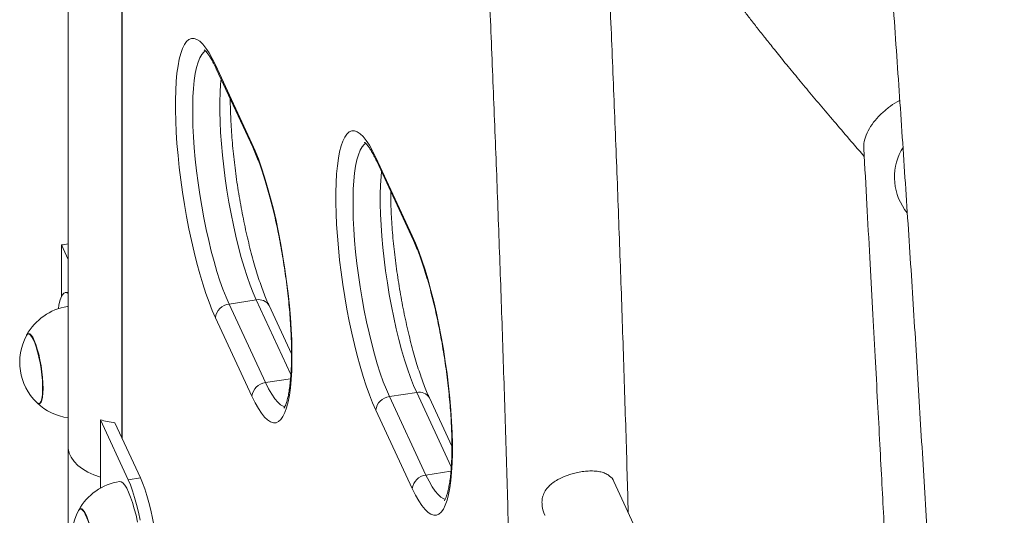
# Model space of a CAD drawing. Extents: x 0 to 42000, y -4005 to 29700.
# Drawn here: x 38099 to 38344, y 9001 to 9124 of the extents above; entities that cross this region are included whole.
import ezdxf

# ---------------------------------------------------------------- set-up
doc = ezdxf.new("R2010")
doc.units = 0
doc.header["$LTSCALE"] = 100
doc.header["$MEASUREMENT"] = 0
doc.layers.get('0').update_dxf_attribs({"linetype": 'CONTINUOUS'})

msp = doc.modelspace()

# ---------------------------------------------------------------- linework, layer by layer
at = {"color": 3, "linetype": 'Continuous', "lineweight": 15}
for p, q in [((38124.378, 9410.192), (38124.378, 9020.191)), ((38124.497, 9410.179), (38124.497, 9019.934)), ((38147.687, 9112.866), (38156.746, 9093.35)), ((38147.893, 9111.915), (38156.952, 9092.399)), ((38318.476, 9092.255), (38318.158, 9091.705)), ((38187.546, 9089.867), (38196.604, 9070.35)), ((38187.751, 9088.916), (38196.81, 9069.399)), ((38109.391, 9055.308), (38109.391, 9068.093)), ((38111.087, 9064.439), (38109.391, 9068.093)), ((38111.087, 9056.357), (38110.349, 9056.243)), ((38157.83, 9054.419), (38151.068, 9053.373)), ((38166.431, 9035.888), (38157.83, 9054.419)), ((38151.068, 9053.373), (38160.127, 9033.857)), ((38166.585, 9041.011), (38161.004, 9053.035)), ((38156.746, 9030.476), (38147.687, 9049.992)), ((38101.207, 9045.975), (38101.131, 9045.963)), ((38166.348, 9034.819), (38160.127, 9033.857)), ((38197.688, 9031.42), (38190.926, 9030.374)), ((38190.926, 9030.374), (38199.985, 9010.857)), ((38206.289, 9012.889), (38197.688, 9031.42)), ((38206.443, 9018.011), (38200.863, 9030.035)), ((38103.806, 9028.669), (38103.882, 9028.681)), ((38196.604, 9007.476), (38187.546, 9026.993)), ((38119.067, 9024.607), (38119.067, 9010.318)), ((38125.984, 9009.705), (38119.067, 9024.607)), ((38129.027, 9010.176), (38122.688, 9023.832)), ((38111.087, 9017.951), (38111.087, 8509.219)), ((38206.206, 9011.819), (38199.985, 9010.857)), ((38119.067, 9010.318), (38119.067, 9007.587)), ((38125.984, 9009.705), (38129.027, 9010.176)), ((38320.863, 8849.437), (38246.7, 9009.22)), ((38114.166, 9002.441), (38114.09, 9002.43))]:
    msp.add_line(p, q, dxfattribs=at)
at = {"color": 3, "linetype": 'Continuous', "lineweight": 15, "flags": 128}
for points in [[(38111.087, 9526.706), (38111.087, 9276.317), (38111.087, 9017.952)], [(38147.687, 9049.992), (38146.885, 9051.822), (38146.089, 9053.843), (38145.303, 9056.044), (38144.532, 9058.409), (38143.781, 9060.923), (38143.057, 9063.57), (38142.362, 9066.333), (38141.701, 9069.194), (38141.08, 9072.134), (38140.501, 9075.135), (38139.969, 9078.177), (38139.487, 9081.239), (38139.058, 9084.303), (38138.685, 9087.348), (38138.37, 9090.355), (38138.116, 9093.304), (38137.924, 9096.175), (38137.795, 9098.952), (38137.731, 9101.614), (38137.731, 9104.146), (38137.795, 9106.53), (38137.924, 9108.752), (38138.116, 9110.796), (38138.37, 9112.65), (38138.685, 9114.301), (38139.058, 9115.74), (38139.487, 9116.955), (38139.969, 9117.941), (38140.501, 9118.689), (38141.08, 9119.196), (38141.701, 9119.458), (38142.362, 9119.473), (38143.057, 9119.242), (38143.781, 9118.765), (38144.532, 9118.047), (38145.303, 9117.09), (38146.089, 9115.903), (38146.885, 9114.492), (38147.687, 9112.866)], [(38145.222, 9116.378), (38144.8, 9116.089), (38144.268, 9115.484), (38143.785, 9114.637), (38143.354, 9113.555), (38142.979, 9112.245), (38142.663, 9110.717), (38142.406, 9108.982), (38142.213, 9107.052), (38142.083, 9104.941), (38142.017, 9102.664), (38142.017, 9100.238), (38142.083, 9097.681), (38142.213, 9095.01), (38142.406, 9092.245), (38142.663, 9089.406), (38142.979, 9086.513), (38143.354, 9083.587), (38143.785, 9080.649), (38144.268, 9077.721), (38144.8, 9074.824), (38145.377, 9071.977), (38145.995, 9069.203), (38146.65, 9066.52), (38147.337, 9063.949), (38148.05, 9061.507), (38148.785, 9059.213), (38149.537, 9057.083), (38150.3, 9055.131), (38151.068, 9053.373)], [(38147.893, 9111.915), (38147.752, 9112.319), (38147.687, 9112.866)], [(38157.83, 9054.419), (38157.061, 9056.177), (38156.299, 9058.129), (38155.547, 9060.259), (38154.812, 9062.553), (38154.098, 9064.995), (38153.412, 9067.566), (38152.757, 9070.249), (38152.139, 9073.023), (38151.561, 9075.87), (38151.03, 9078.767), (38150.546, 9081.695), (38150.116, 9084.633), (38149.741, 9087.559), (38149.424, 9090.451), (38149.168, 9093.291), (38148.974, 9096.056), (38148.844, 9098.727), (38148.779, 9101.284), (38148.779, 9103.71), (38148.844, 9105.987), (38148.974, 9108.098), (38149.089, 9109.339)], [(38187.546, 9026.993), (38186.744, 9028.822), (38185.947, 9030.844), (38185.161, 9033.044), (38184.39, 9035.409), (38183.64, 9037.923), (38182.915, 9040.571), (38182.22, 9043.334), (38181.559, 9046.195), (38180.938, 9049.135), (38180.359, 9052.136), (38179.827, 9055.177), (38179.345, 9058.24), (38178.916, 9061.303), (38178.543, 9064.349), (38178.228, 9067.355), (38177.974, 9070.304), (38177.782, 9073.176), (38177.654, 9075.952), (38177.589, 9078.615), (38177.589, 9081.147), (38177.654, 9083.531), (38177.782, 9085.752), (38177.974, 9087.797), (38178.228, 9089.651), (38178.543, 9091.302), (38178.916, 9092.74), (38179.345, 9093.956), (38179.827, 9094.941), (38180.359, 9095.69), (38180.938, 9096.197), (38181.559, 9096.459), (38182.22, 9096.474), (38182.915, 9096.243), (38183.64, 9095.766), (38184.39, 9095.047), (38185.161, 9094.091), (38185.947, 9092.903), (38186.744, 9091.492), (38187.546, 9089.867)], [(38156.746, 9093.35), (38157.548, 9091.52), (38158.344, 9089.499), (38159.131, 9087.298), (38159.902, 9084.933), (38160.652, 9082.419), (38161.377, 9079.772), (38162.072, 9077.009), (38162.732, 9074.148), (38163.354, 9071.207), (38163.933, 9068.207), (38164.465, 9065.165), (38164.947, 9062.103), (38165.376, 9059.039), (38165.748, 9055.994), (38166.063, 9052.987), (38166.317, 9050.038), (38166.509, 9047.166), (38166.638, 9044.39), (38166.703, 9041.728), (38166.703, 9039.196), (38166.638, 9036.812), (38166.509, 9034.59), (38166.317, 9032.546), (38166.063, 9030.692), (38165.748, 9029.04), (38165.376, 9027.602), (38164.947, 9026.386), (38164.465, 9025.401), (38163.933, 9024.653), (38163.354, 9024.146), (38162.732, 9023.884), (38162.072, 9023.869), (38161.377, 9024.1), (38160.652, 9024.577), (38159.902, 9025.295), (38159.131, 9026.252), (38158.344, 9027.439), (38157.548, 9028.85), (38156.746, 9030.476)], [(38156.746, 9093.35), (38156.811, 9092.802), (38156.952, 9092.399)], [(38185.08, 9093.379), (38184.658, 9093.09), (38184.126, 9092.485), (38183.643, 9091.638), (38183.212, 9090.556), (38182.837, 9089.246), (38182.521, 9087.718), (38182.265, 9085.982), (38182.071, 9084.052), (38181.941, 9081.941), (38181.876, 9079.665), (38181.876, 9077.239), (38181.941, 9074.681), (38182.071, 9072.01), (38182.265, 9069.245), (38182.521, 9066.406), (38182.837, 9063.513), (38183.212, 9060.588), (38183.643, 9057.65), (38184.126, 9054.722), (38184.658, 9051.824), (38185.235, 9048.978), (38185.854, 9046.204), (38186.508, 9043.521), (38187.195, 9040.95), (38187.908, 9038.508), (38188.644, 9036.214), (38189.395, 9034.083), (38190.158, 9032.132), (38190.926, 9030.374)], [(38318.562, 9092.086), (38318.299, 9091.911), (38318.158, 9091.705)], [(38187.751, 9088.916), (38187.61, 9089.319), (38187.546, 9089.867)], [(38197.688, 9031.42), (38196.919, 9033.178), (38196.157, 9035.129), (38195.405, 9037.26), (38194.67, 9039.554), (38193.957, 9041.996), (38193.27, 9044.567), (38192.615, 9047.25), (38191.997, 9050.024), (38191.42, 9052.87), (38190.888, 9055.768), (38190.404, 9058.696), (38189.974, 9061.633), (38189.599, 9064.559), (38189.282, 9067.452), (38189.026, 9070.291), (38188.832, 9073.056), (38188.702, 9075.727), (38188.637, 9078.285), (38188.637, 9080.711), (38188.702, 9082.987), (38188.832, 9085.098), (38188.947, 9086.34)], [(38196.604, 9070.35), (38197.406, 9068.521), (38198.203, 9066.499), (38198.989, 9064.299), (38199.759, 9061.934), (38200.51, 9059.42), (38201.235, 9056.772), (38201.93, 9054.009), (38202.59, 9051.148), (38203.212, 9048.208), (38203.791, 9045.207), (38204.323, 9042.166), (38204.805, 9039.103), (38205.234, 9036.04), (38205.606, 9032.995), (38205.921, 9029.988), (38206.175, 9027.039), (38206.367, 9024.167), (38206.496, 9021.391), (38206.561, 9018.728), (38206.561, 9016.197), (38206.496, 9013.812), (38206.367, 9011.591), (38206.175, 9009.546), (38205.921, 9007.692), (38205.606, 9006.041), (38205.234, 9004.603), (38204.805, 9003.387), (38204.323, 9002.402), (38203.791, 9001.653), (38203.212, 9001.146), (38202.59, 9000.885), (38201.93, 9000.869), (38201.235, 9001.1), (38200.51, 9001.577), (38199.759, 9002.296), (38198.989, 9003.252), (38198.203, 9004.44), (38197.406, 9005.851), (38196.604, 9007.476)], [(38196.604, 9070.35), (38196.669, 9069.802), (38196.81, 9069.4)], [(38111.081, 9056.043), (38110.92, 9056.137), (38110.452, 9056.252), (38110.021, 9056.116), (38109.634, 9055.729), (38109.297, 9055.097), (38109.014, 9054.23), (38108.79, 9053.14), (38108.669, 9052.254)], [(38100.687, 9045.566), (38100.706, 9045.601), (38100.972, 9045.903), (38101.281, 9045.958), (38101.624, 9045.765), (38101.991, 9045.328), (38102.372, 9044.661), (38102.756, 9043.783), (38103.131, 9042.719), (38103.488, 9041.499), (38103.815, 9040.159), (38104.103, 9038.737), (38104.344, 9037.275), (38104.532, 9035.813), (38104.66, 9034.395), (38104.725, 9033.06), (38104.725, 9031.849), (38104.66, 9030.794), (38104.532, 9029.927), (38104.344, 9029.273), (38104.103, 9028.85), (38103.815, 9028.67), (38103.488, 9028.74), (38103.262, 9028.914)], [(38104.834, 9032.394), (38104.801, 9033.686), (38104.703, 9035.083), (38104.543, 9036.544), (38104.326, 9038.028), (38104.057, 9039.492), (38103.745, 9040.893), (38103.398, 9042.192), (38103.027, 9043.351), (38102.641, 9044.336), (38102.253, 9045.12), (38101.874, 9045.68), (38101.513, 9046), (38101.183, 9046.07), (38100.891, 9045.888), (38100.75, 9045.683)], [(38104.809, 9032.449), (38104.776, 9033.726), (38104.68, 9035.108), (38104.521, 9036.553), (38104.306, 9038.02), (38104.04, 9039.468), (38103.732, 9040.854), (38103.389, 9042.138), (38103.021, 9043.284), (38102.64, 9044.259), (38102.257, 9045.034), (38101.881, 9045.588), (38101.525, 9045.904), (38101.207, 9045.975)], [(38103.358, 9028.822), (38103.398, 9028.785), (38103.745, 9028.589), (38104.057, 9028.645), (38104.326, 9028.951), (38104.543, 9029.498), (38104.703, 9030.27), (38104.801, 9031.244), (38104.834, 9032.394)], [(38103.882, 9028.681), (38104.04, 9028.741), (38104.306, 9029.043), (38104.521, 9029.584), (38104.68, 9030.347), (38104.776, 9031.311), (38104.809, 9032.449)], [(38160.127, 9033.857), (38160.895, 9032.304), (38161.658, 9030.969), (38162.409, 9029.861), (38163.145, 9028.987), (38163.858, 9028.355), (38164.545, 9027.968), (38164.978, 9027.849)], [(38111.087, 9017.953), (38111.113, 9017.444), (38111.348, 9016.345), (38111.825, 9015.273), (38112.536, 9014.245), (38113.469, 9013.278), (38114.609, 9012.388), (38115.937, 9011.589), (38117.431, 9010.896), (38119.067, 9010.318)], [(38199.985, 9010.857), (38200.753, 9009.305), (38201.516, 9007.97), (38202.268, 9006.862), (38203.003, 9005.988), (38203.716, 9005.355), (38204.403, 9004.968), (38204.836, 9004.849)], [(38123.844, 9009.251), (38124.242, 9009.192), (38124.681, 9008.889), (38125.144, 9008.345), (38125.621, 9007.571), (38126.105, 9006.58), (38126.587, 9005.389), (38127.057, 9004.021), (38127.509, 9002.499), (38127.933, 9000.851), (38128.323, 8999.105)], [(38128.987, 8999.64), (38128.557, 9001.632), (38128.089, 9003.533), (38127.59, 9005.316), (38127.068, 9006.954), (38126.53, 9008.425), (38125.984, 9009.705)], [(38131.702, 8978.592), (38132.03, 8978.719), (38132.417, 8979.106), (38132.754, 8979.738), (38133.037, 8980.605), (38133.261, 8981.695), (38133.424, 8982.992), (38133.523, 8984.477), (38133.556, 8986.128), (38133.523, 8987.921), (38133.424, 8989.831), (38133.261, 8991.829), (38133.037, 8993.886), (38132.754, 8995.973), (38132.417, 8998.058), (38132.03, 9000.111), (38131.6, 9002.103), (38131.131, 9004.004), (38130.633, 9005.787), (38130.11, 9007.425), (38129.572, 9008.895), (38129.027, 9010.176)], [(38113.646, 9002.032), (38113.665, 9002.067), (38113.931, 9002.369), (38114.24, 9002.425), (38114.583, 9002.231), (38114.95, 9001.795), (38115.331, 9001.128), (38115.715, 9000.25), (38116.091, 8999.185), (38116.447, 8997.966), (38116.774, 8996.626), (38117.062, 8995.204), (38117.304, 8993.741), (38117.491, 8992.28), (38117.619, 8990.861), (38117.684, 8989.527), (38117.684, 8988.315), (38117.619, 8987.261), (38117.491, 8986.394), (38117.304, 8985.739), (38117.062, 8985.316), (38116.774, 8985.137), (38116.447, 8985.206), (38116.222, 8985.38)], [(38117.793, 8988.861), (38117.76, 8990.153), (38117.663, 8991.549), (38117.503, 8993.011), (38117.285, 8994.494), (38117.016, 8995.958), (38116.704, 8997.359), (38116.357, 8998.658), (38115.986, 8999.817), (38115.601, 9000.803), (38115.213, 9001.587), (38114.833, 9002.147), (38114.473, 9002.466), (38114.142, 9002.536), (38113.85, 9002.355), (38113.709, 9002.149)], [(38117.768, 8988.915), (38117.736, 8990.193), (38117.639, 8991.574), (38117.481, 8993.019), (38117.266, 8994.487), (38117, 8995.934), (38116.691, 8997.32), (38116.348, 8998.605), (38115.981, 8999.751), (38115.6, 9000.726), (38115.216, 9001.501), (38114.84, 9002.055), (38114.484, 9002.371), (38114.166, 9002.441)]]:
    msp.add_lwpolyline(points, dxfattribs=at)
at = {"color": 3, "linetype": 'Continuous', "lineweight": 15}
for centre, radius, start, end in [((38330.433, 9084.971), 14, 151.79574, 219.35905), ((38318.759, 9091.294), 0.726, 107.66915, 156.10242), ((38103.05, 9109.218), 41.611, 278.76455, 281.15572), ((38158.487, 9051.596), 2.899, 29.75889, 103.11608), ((38113.025, 9038.949), 14, 98.79304, 151.25125), ((38151.467, 9049.593), 3.801, 96.02697, 173.97378), ((38113.025, 9038.949), 14, 151.79574, 225.79034), ((38160.526, 9030.076), 3.801, 96.03197, 173.96899), ((38191.325, 9026.595), 3.8, 96.01886, 173.98834), ((38198.346, 9028.596), 2.899, 29.75537, 103.1195), ((38113.025, 9038.949), 14, 226.33483, 261.97522), ((38200.384, 9007.077), 3.801, 96.02779, 173.9668), ((38125.984, 8995.415), 14, 98.79304, 151.25125), ((38125.984, 8995.415), 14, 151.79574, 225.79034)]:
    msp.add_arc(centre, radius, start, end, dxfattribs=at)
for points, knots in [([(38369.036, 7967.738), (38369.085, 7968.214), (38369.695, 7974.095), (38370.812, 7985.536), (38372.383, 8002.071), (38373.891, 8018.782), (38375.344, 8035.647), (38376.739, 8052.67), (38378.078, 8069.848), (38379.358, 8087.181), (38380.583, 8104.666), (38381.75, 8122.303), (38382.86, 8140.09), (38383.912, 8158.027), (38384.908, 8176.11), (38385.845, 8194.341), (38386.726, 8212.717), (38387.549, 8231.235), (38388.314, 8249.897), (38389.023, 8268.699), (38389.673, 8287.641), (38390.267, 8306.72), (38390.802, 8325.936), (38391.28, 8345.287), (38391.701, 8364.771), (38392.064, 8384.388), (38392.369, 8404.135), (38392.617, 8424.012), (38392.807, 8444.016), (38392.94, 8464.146), (38393.014, 8484.401), (38393.032, 8504.778), (38392.991, 8525.277), (38392.894, 8545.895), (38392.738, 8566.633), (38392.526, 8587.486), (38392.255, 8608.455), (38391.928, 8629.537), (38391.543, 8650.731), (38391.1, 8672.035), (38390.601, 8693.448), (38390.044, 8714.968), (38389.429, 8736.593), (38388.758, 8758.321), (38388.03, 8780.151), (38387.245, 8802.082), (38386.402, 8824.111), (38385.503, 8846.236), (38384.547, 8868.457), (38383.534, 8890.771), (38382.465, 8913.177), (38381.339, 8935.672), (38380.157, 8958.256), (38378.918, 8980.926), (38377.623, 9003.681), (38376.272, 9026.519), (38374.865, 9049.437), (38373.402, 9072.435), (38371.883, 9095.511), (38370.308, 9118.662), (38368.678, 9141.887), (38366.993, 9165.184), (38365.252, 9188.552), (38363.457, 9211.988), (38361.605, 9235.49), (38359.701, 9259.057), (38357.74, 9282.688), (38355.725, 9306.379), (38353.656, 9330.13), (38351.533, 9353.938), (38349.355, 9377.802), (38347.123, 9401.72), (38344.839, 9425.689), (38342.5, 9449.708), (38340.108, 9473.776), (38337.663, 9497.89), (38335.166, 9522.047), (38332.615, 9546.248), (38330.011, 9570.489), (38327.356, 9594.769), (38324.648, 9619.085), (38321.889, 9643.436), (38319.077, 9667.821), (38316.215, 9692.236), (38313.301, 9716.68), (38310.336, 9741.152), (38307.32, 9765.649), (38304.254, 9790.17), (38301.137, 9814.712), (38297.971, 9839.273), (38294.754, 9863.853), (38291.488, 9888.448), (38288.173, 9913.056), (38284.809, 9937.677), (38281.395, 9962.308), (38277.934, 9986.946), (38274.424, 10011.591), (38270.867, 10036.24), (38267.26, 10060.891), (38263.608, 10085.543), (38259.908, 10110.193), (38256.161, 10134.839), (38252.368, 10159.48), (38248.527, 10184.114), (38245.096, 10205.871), (38242.934, 10219.413), (38242.082, 10224.751)], [0, 0, 0, 0, 0.0008595, 0.0106261, 0.0203912, 0.0301547, 0.0399167, 0.0496771, 0.0594363, 0.0691941, 0.0789507, 0.0887059, 0.09846, 0.108213, 0.1179648, 0.1277155, 0.1374653, 0.147214, 0.1569618, 0.1667087, 0.1764546, 0.1861998, 0.1959441, 0.2056875, 0.2154303, 0.2251722, 0.2349135, 0.244654, 0.2543939, 0.2641332, 0.2738718, 0.2836098, 0.2933472, 0.3030841, 0.3128204, 0.3225562, 0.3322914, 0.3420262, 0.3517605, 0.3614943, 0.3712277, 0.3809607, 0.3906932, 0.4004253, 0.4101571, 0.4198884, 0.4296194, 0.43935, 0.4490804, 0.4588103, 0.4685399, 0.4782693, 0.4879983, 0.4977271, 0.5074555, 0.5171837, 0.5269116, 0.5366393, 0.5463667, 0.5560939, 0.5658209, 0.5755476, 0.5852741, 0.5950004, 0.6047265, 0.6144524, 0.6241782, 0.6339037, 0.6436291, 0.6533543, 0.6630794, 0.6728043, 0.682529, 0.6922537, 0.7019782, 0.7117025, 0.7214267, 0.7311508, 0.7408748, 0.7505987, 0.7603225, 0.7700461, 0.7797698, 0.7894933, 0.7992166, 0.80894, 0.8186633, 0.8283865, 0.8381095, 0.8478326, 0.8575557, 0.8672786, 0.8770015, 0.8867243, 0.8964472, 0.9061699, 0.9158928, 0.9256154, 0.9353382, 0.9450608, 0.9547835, 0.9645062, 0.9742288, 0.9839515, 0.9936742, 1, 1, 1, 1]), ([(38189.343, 10216.312), (38190.03, 10212.012), (38192.022, 10199.539), (38195.284, 10178.885), (38199.115, 10154.35), (38202.899, 10129.807), (38206.637, 10105.258), (38210.328, 10080.705), (38213.972, 10056.151), (38217.57, 10031.597), (38221.119, 10007.045), (38224.621, 9982.497), (38228.075, 9957.955), (38231.48, 9933.422), (38234.838, 9908.898), (38238.145, 9884.386), (38241.405, 9859.889), (38244.614, 9835.407), (38247.774, 9810.943), (38250.883, 9786.499), (38253.943, 9762.076), (38256.953, 9737.677), (38259.912, 9713.304), (38262.82, 9688.958), (38265.677, 9664.642), (38268.482, 9640.357), (38271.237, 9616.106), (38273.939, 9591.89), (38276.589, 9567.711), (38279.187, 9543.571), (38281.733, 9519.473), (38284.226, 9495.417), (38286.667, 9471.407), (38289.055, 9447.443), (38291.389, 9423.528), (38293.67, 9399.664), (38295.897, 9375.852), (38298.072, 9352.095), (38300.191, 9328.394), (38302.257, 9304.752), (38304.269, 9281.169), (38306.226, 9257.649), (38308.129, 9234.193), (38309.977, 9210.802), (38311.771, 9187.48), (38313.509, 9164.226), (38315.193, 9141.045), (38316.821, 9117.936), (38318.394, 9094.903), (38319.912, 9071.946), (38321.373, 9049.069), (38322.779, 9026.272), (38324.13, 9003.557), (38325.424, 8980.927), (38326.663, 8958.383), (38327.846, 8935.927), (38328.972, 8913.56), (38330.042, 8891.285), (38331.056, 8869.104), (38332.013, 8847.017), (38332.914, 8825.027), (38333.758, 8803.137), (38334.547, 8781.346), (38335.277, 8759.657), (38335.952, 8738.073), (38336.57, 8716.594), (38337.13, 8695.222), (38337.634, 8673.96), (38338.082, 8652.808), (38338.472, 8631.769), (38338.806, 8610.844), (38339.082, 8590.035), (38339.301, 8569.343), (38339.465, 8548.771), (38339.57, 8528.32), (38339.619, 8507.991), (38339.611, 8487.787), (38339.546, 8467.708), (38339.424, 8447.757), (38339.246, 8427.935), (38339.01, 8408.244), (38338.718, 8388.685), (38338.369, 8369.26), (38337.963, 8349.971), (38337.501, 8330.819), (38336.982, 8311.805), (38336.406, 8292.932), (38335.775, 8274.2), (38335.086, 8255.613), (38334.343, 8237.169), (38333.541, 8218.872), (38332.685, 8200.723), (38331.772, 8182.724), (38330.804, 8164.875), (38329.779, 8147.178), (38328.699, 8129.636), (38327.564, 8112.248), (38326.372, 8095.018), (38325.126, 8077.946), (38323.825, 8061.033), (38322.469, 8044.281), (38321.057, 8027.692), (38319.592, 8011.265), (38318.07, 7995.011), (38316.739, 7981.321), (38315.894, 7973.116), (38315.595, 7970.211)], [0, 0, 0, 0, 0.0051113, 0.0148233, 0.0245353, 0.0342473, 0.0439595, 0.0536714, 0.0633835, 0.0730957, 0.0828076, 0.0925196, 0.1022316, 0.1119436, 0.1216554, 0.1313672, 0.1410792, 0.1507909, 0.1605026, 0.1702142, 0.1799258, 0.1896374, 0.1993488, 0.2090603, 0.2187716, 0.2284828, 0.238194, 0.247905, 0.2576159, 0.2673268, 0.2770375, 0.2867481, 0.2964587, 0.3061691, 0.3158793, 0.3255895, 0.3352994, 0.3450093, 0.3547189, 0.3644284, 0.3741378, 0.383847, 0.393556, 0.4032648, 0.4129735, 0.4226819, 0.4323901, 0.4420982, 0.451806, 0.4615136, 0.4712209, 0.480928, 0.4906349, 0.5003414, 0.5100478, 0.5197538, 0.5294595, 0.539165, 0.5488701, 0.558575, 0.5682795, 0.5779836, 0.5876875, 0.5973909, 0.607094, 0.6167967, 0.626499, 0.6362009, 0.6459023, 0.6556033, 0.6653039, 0.675004, 0.6847036, 0.6944027, 0.7041013, 0.7137994, 0.7234969, 0.7331938, 0.7428901, 0.7525858, 0.7622809, 0.7719753, 0.7816691, 0.7913622, 0.8010545, 0.8107461, 0.8204369, 0.8301268, 0.839816, 0.8495043, 0.8591917, 0.8688782, 0.8785637, 0.8882482, 0.8979317, 0.9076141, 0.9172954, 0.9269756, 0.9366546, 0.9463323, 0.9560088, 0.9656839, 0.9753576, 0.9850299, 0.9947007, 1, 1, 1, 1]), ([(38209.995, 9247.265), (38210.057, 9246.152), (38210.538, 9237.507), (38211.398, 9221.388), (38212.553, 9198.947), (38213.651, 9176.599), (38214.692, 9154.343), (38215.676, 9132.181), (38216.605, 9110.114), (38217.476, 9088.144), (38218.291, 9066.274), (38219.049, 9044.505), (38219.751, 9022.838), (38220.395, 9001.276), (38220.984, 8979.819), (38221.514, 8958.471), (38221.988, 8937.232), (38222.406, 8916.104), (38222.765, 8895.089), (38223.068, 8874.189), (38223.315, 8853.404), (38223.504, 8832.738), (38223.636, 8812.191), (38223.71, 8791.766), (38223.728, 8771.463), (38223.689, 8751.284), (38223.592, 8731.232), (38223.439, 8711.308), (38223.229, 8691.513), (38222.962, 8671.848), (38222.638, 8652.316), (38222.256, 8632.919), (38221.818, 8613.656), (38221.324, 8594.531), (38220.772, 8575.545), (38220.164, 8556.698), (38219.499, 8537.994), (38218.778, 8519.433), (38218, 8501.016), (38217.165, 8482.747), (38216.275, 8464.624), (38215.328, 8446.651), (38214.325, 8428.829), (38213.266, 8411.157), (38212.149, 8393.644), (38211.082, 8377.728), (38210.362, 8367.717), (38210.054, 8363.434)], [0, 0, 0, 0, 0.00336741, 0.02616203, 0.04895625, 0.07175023, 0.09454371, 0.11733681, 0.14012954, 0.16292176, 0.18571355, 0.20850486, 0.23129568, 0.25408602, 0.27687587, 0.29966513, 0.32245388, 0.34524206, 0.36802963, 0.39081659, 0.41360295, 0.43638864, 0.45917367, 0.48195799, 0.50474161, 0.52752448, 0.55030657, 0.5730879, 0.59586837, 0.61864801, 0.64142675, 0.66420463, 0.68698155, 0.70975745, 0.73253237, 0.75530625, 0.7780791, 0.80085077, 0.82362129, 0.84639063, 0.86915867, 0.89192547, 0.914691, 0.93745502, 0.96021765, 0.98297879, 1, 1, 1, 1]), ([(38212.839, 9240.889), (38213.637, 9239.177), (38215.388, 9235.422), (38218.068, 9229.784), (38220.859, 9223.993), (38223.467, 9218.667), (38225.99, 9213.591), (38228.516, 9208.581), (38231.256, 9203.237), (38233.991, 9197.998), (38236.696, 9192.912), (38239.343, 9188.023), (38242.109, 9183.016), (38244.906, 9178.058), (38247.626, 9173.343), (38250.193, 9168.991), (38252.599, 9164.996), (38254.862, 9161.317), (38257.082, 9157.781), (38259.244, 9154.409), (38261.337, 9151.211), (38263.269, 9148.312), (38265.063, 9145.664), (38266.737, 9143.233), (38268.346, 9140.926), (38269.974, 9138.626), (38271.702, 9136.216), (38273.267, 9134.066), (38274.658, 9132.177), (38275.889, 9130.52), (38277.262, 9128.69), (38278.804, 9126.658), (38280.513, 9124.43), (38282.389, 9122.015), (38284.432, 9119.419), (38286.758, 9116.501), (38289.384, 9113.253), (38292.327, 9109.667), (38295.484, 9105.872), (38298.856, 9101.868), (38302.442, 9097.653), (38305.823, 9093.709), (38308.009, 9091.17), (38308.927, 9090.103)], [0, 0, 0, 0, 0.0247176, 0.0542213, 0.0829258, 0.1110493, 0.1348471, 0.1608396, 0.1890193, 0.2193772, 0.2452272, 0.2724605, 0.3010717, 0.3305964, 0.3588682, 0.3851519, 0.4099698, 0.4333236, 0.4552189, 0.4787371, 0.5003166, 0.520053, 0.5385586, 0.5559475, 0.571988, 0.5885993, 0.6065417, 0.6258185, 0.6373649, 0.6499151, 0.6642541, 0.6803852, 0.6983089, 0.718023, 0.7395267, 0.7628203, 0.7916321, 0.8227791, 0.856259, 0.8920687, 0.9302055, 0.9706661, 1, 1, 1, 1]), ([(38250.275, 9001.516), (38250.186, 9004.713), (38249.893, 9015.101), (38249.339, 9032.792), (38248.613, 9054.584), (38247.828, 9076.483), (38246.986, 9098.48), (38246.088, 9120.573), (38245.131, 9142.765), (38244.224, 9162.843), (38243.612, 9175.563), (38243.358, 9180.82)], [0, 0, 0, 0, 0.0545415, 0.1772685, 0.299993, 0.4227145, 0.5454335, 0.6681504, 0.7908646, 0.9135762, 1, 1, 1, 1]), ([(38144.865, 9116.638), (38144.881, 9116.628), (38144.915, 9116.608), (38145.164, 9116.394), (38145.513, 9116.008), (38145.96, 9115.421), (38146.482, 9114.623), (38147.063, 9113.605), (38147.542, 9112.664), (38147.824, 9112.063), (38147.893, 9111.915)], [0, 0, 0, 0, 0.1196089, 0.2433808, 0.3723568, 0.5079774, 0.6501236, 0.797953, 0.9504645, 1, 1, 1, 1]), ([(38161.004, 9053.035), (38160.882, 9053.302), (38160.537, 9054.059), (38159.958, 9055.451), (38159.27, 9057.258), (38158.58, 9059.239), (38157.895, 9061.379), (38157.221, 9063.663), (38156.563, 9066.074), (38155.928, 9068.598), (38155.32, 9071.216), (38154.743, 9073.912), (38154.202, 9076.669), (38153.699, 9079.468), (38153.239, 9082.294), (38152.824, 9085.126), (38152.457, 9087.949), (38152.14, 9090.744), (38151.876, 9093.492), (38151.664, 9096.178), (38151.507, 9098.784), (38151.408, 9101.285), (38151.363, 9103.17), (38151.369, 9104.172), (38151.371, 9104.423)], [0, 0, 0, 0, 0.02518061, 0.07132841, 0.11792435, 0.16500259, 0.21243799, 0.26014424, 0.30805672, 0.35612599, 0.40431537, 0.45259396, 0.50093321, 0.549322, 0.59773533, 0.64616176, 0.69458236, 0.74298057, 0.79133974, 0.83964356, 0.88786919, 0.9359929, 0.98398196, 1, 1, 1, 1]), ([(38317.759, 9104.081), (38317.528, 9103.956), (38316.475, 9103.388), (38314.833, 9102.197), (38312.837, 9100.489), (38311.132, 9098.553), (38309.796, 9096.477), (38309.015, 9094.382), (38308.704, 9092.878), (38308.843, 9092.137), (38308.863, 9092.032)], [0, 0, 0, 0, 0.0341087, 0.1554817, 0.2945443, 0.4502162, 0.6189522, 0.794931, 0.9709119, 1, 1, 1, 1]), ([(38184.723, 9093.639), (38184.739, 9093.629), (38184.773, 9093.609), (38185.022, 9093.395), (38185.371, 9093.009), (38185.819, 9092.422), (38186.34, 9091.624), (38186.921, 9090.606), (38187.401, 9089.664), (38187.682, 9089.063), (38187.751, 9088.916)], [0, 0, 0, 0, 0.1196108, 0.2433711, 0.3723637, 0.5080018, 0.6501184, 0.7979665, 0.9504792, 1, 1, 1, 1]), ([(38156.952, 9092.399), (38157.074, 9092.132), (38157.419, 9091.374), (38157.999, 9089.982), (38158.686, 9088.176), (38159.376, 9086.195), (38160.061, 9084.055), (38160.736, 9081.771), (38161.393, 9079.359), (38162.028, 9076.836), (38162.636, 9074.218), (38163.213, 9071.522), (38163.755, 9068.765), (38164.257, 9065.965), (38164.717, 9063.14), (38165.132, 9060.307), (38165.499, 9057.485), (38165.816, 9054.69), (38166.081, 9051.941), (38166.292, 9049.256), (38166.449, 9046.651), (38166.551, 9044.143), (38166.597, 9041.75), (38166.589, 9039.488), (38166.527, 9037.374), (38166.414, 9035.423), (38166.252, 9033.652), (38166.048, 9032.075), (38165.807, 9030.711), (38165.541, 9029.572), (38165.268, 9028.674), (38165.005, 9028.023), (38164.803, 9027.636), (38164.681, 9027.485), (38164.704, 9027.507), (38164.709, 9027.511)], [0, 0, 0, 0, 0.0169564, 0.0480317, 0.079409, 0.1111111, 0.1430537, 0.1751786, 0.2074424, 0.2398119, 0.2722622, 0.3047726, 0.3373262, 0.3699086, 0.4025098, 0.4351196, 0.4677257, 0.5003167, 0.5328812, 0.5654086, 0.5978834, 0.6302896, 0.6626047, 0.6948017, 0.7268448, 0.7586856, 0.7902607, 0.8214817, 0.8522341, 0.8823626, 0.9116735, 0.9399472, 0.9669821, 0.9927148, 1, 1, 1, 1]), ([(38308.819, 9092.082), (38309.072, 9087.455), (38309.567, 9078.411), (38310.289, 9065.162), (38310.976, 9052.545), (38311.625, 9040.562), (38312.232, 9029.275), (38312.799, 9018.677), (38313.325, 9008.76), (38313.814, 8999.454), (38314.271, 8990.706), (38314.694, 8982.524), (38315.085, 8974.913), (38315.442, 8967.89), (38315.779, 8961.185), (38316.113, 8954.492), (38316.456, 8947.56), (38316.829, 8939.937), (38317.232, 8931.592), (38317.665, 8922.492), (38318.11, 8913.03), (38318.564, 8903.209), (38319.022, 8893.173), (38319.456, 8883.456), (38319.85, 8874.402), (38320.197, 8866.182), (38320.507, 8858.6), (38320.781, 8851.656), (38321.014, 8845.513), (38321.209, 8840.132), (38321.373, 8835.471), (38321.516, 8831.238), (38321.649, 8827.203), (38321.785, 8823.127), (38321.925, 8818.906), (38322.111, 8813.248), (38322.346, 8806.036), (38322.626, 8797.158), (38322.92, 8787.551), (38323.222, 8777.192), (38323.529, 8766.13), (38323.825, 8754.853), (38324.102, 8743.671), (38324.361, 8732.566), (38324.602, 8721.564), (38324.828, 8710.678), (38325.033, 8700.129), (38325.222, 8689.917), (38325.399, 8679.957), (38325.558, 8670.653), (38325.695, 8661.639), (38325.817, 8652.747), (38325.93, 8643.277), (38326.034, 8633.229), (38326.127, 8622.601), (38326.214, 8610.629), (38326.29, 8597.574), (38326.357, 8583.838), (38326.404, 8570.498), (38326.43, 8557.616), (38326.436, 8543.946), (38326.416, 8529.471), (38326.36, 8514.109), (38326.248, 8494.501), (38326.032, 8470.753), (38325.656, 8442.936), (38325.154, 8415.518), (38324.519, 8388.425), (38323.75, 8361.672), (38322.84, 8335.276), (38321.785, 8309.239), (38320.652, 8284.552), (38319.469, 8261.134), (38318.265, 8239.043), (38317.014, 8217.4), (38316.046, 8201.491), (38315.397, 8191.06), (38315.06, 8185.702), (38314.694, 8179.92), (38314.279, 8173.436), (38313.812, 8166.225), (38313.294, 8158.267), (38312.749, 8150.002), (38312.182, 8141.474), (38311.597, 8132.726), (38310.973, 8123.462), (38310.312, 8113.68), (38309.612, 8103.381), (38309.133, 8096.341), (38308.888, 8092.735)], [0, 0, 0, 0, 0.0123851, 0.0242094, 0.0354728, 0.0461751, 0.0563163, 0.0657305, 0.0746036, 0.0829356, 0.0907269, 0.0981199, 0.1049501, 0.1112176, 0.1170452, 0.1230316, 0.1292571, 0.1357222, 0.1435683, 0.1517422, 0.160245, 0.1690776, 0.1782414, 0.1873443, 0.1953638, 0.202832, 0.2097472, 0.2161082, 0.221914, 0.2267091, 0.231044, 0.2349182, 0.2386113, 0.2424391, 0.2464019, 0.2505, 0.2583651, 0.266687, 0.2754674, 0.2853858, 0.2958352, 0.3066154, 0.3171867, 0.3275181, 0.3382114, 0.3486303, 0.3587725, 0.3686359, 0.3782185, 0.3877727, 0.3958407, 0.4044516, 0.4136094, 0.4233185, 0.433584, 0.4444113, 0.4580145, 0.4714155, 0.4844529, 0.4971196, 0.5094086, 0.5250267, 0.5403912, 0.5555204, 0.5841732, 0.6125355, 0.6408888, 0.6692319, 0.6975649, 0.7258898, 0.7542108, 0.7825341, 0.8074639, 0.8323918, 0.8569394, 0.8809095, 0.886727, 0.89268, 0.8992875, 0.9065855, 0.9149719, 0.9241167, 0.9340202, 0.9435039, 0.9535926, 0.9642866, 0.9755859, 0.9874904, 1, 1, 1, 1]), ([(38200.863, 9030.035), (38200.741, 9030.303), (38200.395, 9031.06), (38199.816, 9032.452), (38199.128, 9034.259), (38198.438, 9036.24), (38197.753, 9038.379), (38197.079, 9040.663), (38196.421, 9043.075), (38195.787, 9045.598), (38195.178, 9048.216), (38194.601, 9050.913), (38194.06, 9053.669), (38193.557, 9056.469), (38193.097, 9059.294), (38192.682, 9062.127), (38192.315, 9064.95), (38191.998, 9067.744), (38191.734, 9070.493), (38191.522, 9073.178), (38191.365, 9075.785), (38191.266, 9078.285), (38191.221, 9080.17), (38191.228, 9081.173), (38191.229, 9081.423)], [0, 0, 0, 0, 0.0251805, 0.0713281, 0.1179282, 0.1650066, 0.2124368, 0.2601427, 0.3080638, 0.3561289, 0.4043219, 0.4525964, 0.5009354, 0.5493242, 0.597737, 0.6461632, 0.6945835, 0.7429817, 0.7913404, 0.8396441, 0.8878697, 0.9359931, 0.9839816, 1, 1, 1, 1]), ([(38196.81, 9069.399), (38196.932, 9069.132), (38197.277, 9068.375), (38197.857, 9066.983), (38198.545, 9065.176), (38199.234, 9063.195), (38199.92, 9061.056), (38200.594, 9058.772), (38201.251, 9056.36), (38201.886, 9053.837), (38202.494, 9051.218), (38203.071, 9048.522), (38203.612, 9045.766), (38204.115, 9042.966), (38204.575, 9040.141), (38204.99, 9037.308), (38205.357, 9034.485), (38205.674, 9031.691), (38205.939, 9028.942), (38206.151, 9026.256), (38206.307, 9023.651), (38206.409, 9021.144), (38206.455, 9018.751), (38206.447, 9016.489), (38206.385, 9014.375), (38206.272, 9012.424), (38206.11, 9010.652), (38205.906, 9009.076), (38205.665, 9007.711), (38205.399, 9006.573), (38205.127, 9005.675), (38204.863, 9005.023), (38204.662, 9004.637), (38204.539, 9004.486), (38204.562, 9004.507), (38204.567, 9004.512)], [0, 0, 0, 0, 0.0169564, 0.0480319, 0.0794124, 0.111108, 0.1430537, 0.1751786, 0.2074424, 0.2398147, 0.2722621, 0.30477, 0.3373234, 0.3699082, 0.4025091, 0.4351189, 0.4677234, 0.5003157, 0.5328814, 0.5654088, 0.5978828, 0.6302893, 0.6626044, 0.6948013, 0.7268446, 0.7586855, 0.7902596, 0.8214818, 0.8522342, 0.882364, 0.9116714, 0.939945, 0.9669799, 0.9927171, 1, 1, 1, 1]), ([(38119.067, 9024.607), (38119.644, 9024.446), (38120.807, 9024.119), (38122.057, 9023.928), (38122.688, 9023.832)], [0, 0, 0, 0, 0.4957857, 1, 1, 1, 1]), ([(38246.687, 9009.215), (38246.679, 9009.242), (38246.5, 9009.896), (38245.841, 9010.496), (38244.839, 9011.193), (38243.798, 9011.586), (38242.542, 9011.835), (38241.121, 9011.91), (38239.603, 9011.825), (38238.124, 9011.611), (38236.666, 9011.281), (38234.826, 9010.722), (38233.055, 9009.944), (38231.509, 9008.953), (38230.447, 9008.037), (38229.582, 9006.946), (38229.03, 9005.734), (38228.792, 9004.432), (38228.883, 9002.835), (38229.188, 9001.578), (38229.591, 9000.863), (38229.601, 9000.845)], [0, 0, 0, 0, 0.00358857, 0.08930281, 0.14021335, 0.19233774, 0.24805856, 0.30568475, 0.35672408, 0.40958924, 0.45583521, 0.50338578, 0.59860778, 0.6508843, 0.70448733, 0.76014697, 0.81792598, 0.86582322, 0.91568891, 0.99792186, 1, 1, 1, 1])]:
    msp.add_open_spline(points, degree=3, knots=knots, dxfattribs=at)

doc.saveas('drawing.dxf')
